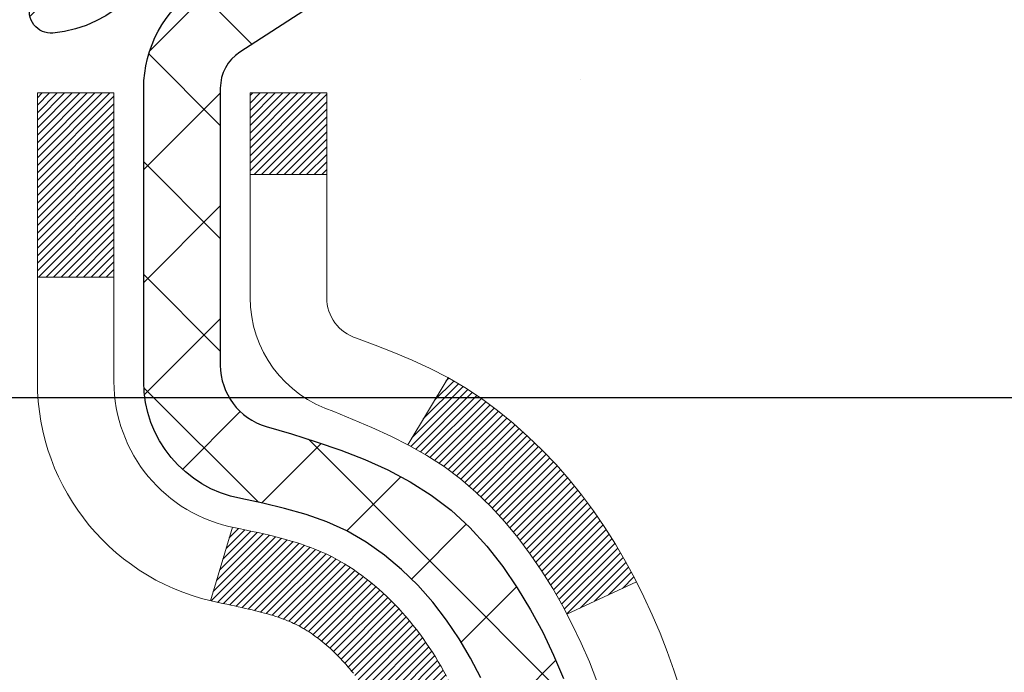
# Model space of a CAD drawing. Extents: x 13 to 3254, y -482 to 1977.
# Drawn here: x 177 to 178, y -458 to -457 of the extents above; entities that cross this region are included whole.
import ezdxf

# ---------------------------------------------------------------- set-up
doc = ezdxf.new("R2010")
doc.units = 0
doc.header["$LTSCALE"] = 5
doc.header["$MEASUREMENT"] = 0
doc.layers.get('DEFPOINTS').update_dxf_attribs({"linetype": 'CONTINUOUS'})
for name, color, linetype, lineweight in [('CONCRETE - H', 130, 'CONTINUOUS', 9), ('DECK COAT - H', 20, 'CONTINUOUS', 20), ('DECK COAT - L', 22, 'CONTINUOUS', 18), ('DIMS', 50, 'CONTINUOUS', 25), ('MIG FOOT - H', 251, 'CONTINUOUS', 20), ('MIG RETAINER - H', 251, 'CONTINUOUS', 20), ('MIG RETAINER - L', 7, 'CONTINUOUS', 30), ('PVC SIDESHEET - H', 170, 'CONTINUOUS', 20), ('PVC SIDESHEET - L', 150, 'CONTINUOUS', 25)]:
    doc.layers.add(name, color=color, linetype=linetype, lineweight=lineweight)
doc.dimstyles.get("Standard").update_dxf_attribs({"dimtxt": 0.18, "dimasz": 0.18, "dimexe": 0.18, "dimexo": 0.0625, "dimgap": 0.09, "dimtad": 0, "dimtih": 1, "dimtoh": 1, "dimdec": 4, "dimzin": 0, "dimdsep": 46, "dimtxsty": 'Standard', "dimcen": 0.09, "dimadec": 0, "dimazin": 0, "dimtfac": 1, "dimtdec": 4, "dimtofl": 0, "dimtmove": 0, "dimatfit": 3, "dimfxl": 1, "dimtolj": 1, "dimtzin": 0, "dimarcsym": 0})

# ---------------------------------------------------------------- blocks, each defined once
blk = doc.blocks.new('*D21')
at = {"layer": 'DEFPOINTS', "color": 0, "transparency": 16777216}
for p in [(182.3151157410497, -456.2741358044183), (176.8151157410517, -461.274168974977), (187.0125359953868, -461.274168974977)]:
    blk.add_point(p, dxfattribs=at)
at = {"layer": 'DIMS', "color": 0, "lineweight": -2, "transparency": 16777216}
for p, q in [((182.6251157410497, -456.2741358044183), (187.3225359953868, -456.2741358044183)), ((187.0125359953868, -456.5841358044183), (187.0125359953868, -458.0736744090572)), ((187.0125359953868, -460.964168974977), (187.0125359953868, -459.5203410757239)), ((177.1251157410517, -461.274168974977), (187.3225359953868, -461.274168974977))]:
    blk.add_line(p, q, dxfattribs=at)
at = {"layer": 'DIMS', "color": 0, "transparency": 16777216}
for points in [[(186.9608693287201, -456.5841358044183), (187.0642026620535, -456.5841358044183), (187.0125359953868, -456.2741358044183)], [(186.9608693287201, -460.964168974977), (187.0642026620535, -460.964168974977), (187.0125359953868, -461.274168974977)]]:
    blk.add_solid(points, dxfattribs=at)
at = {"layer": 'DIMS', "color": 0, "transparency": 16777216, "insert": (187.0125359953869, -458.7970077423905), "char_height": 0.31, "attachment_point": 5}
blk.add_mtext('\\A1;5 IN\\P [127.0mm]', dxfattribs=at)
blk = doc.blocks.new('*D24')
at = {"layer": 'DEFPOINTS', "color": 0, "transparency": 16777216}
for p in [(184.8151157410521, -456.7741032899098), (176.8151224219695, -457.6947507957605), (176.8151224219695, -458.7741697330545)]:
    blk.add_point(p, dxfattribs=at)
at = {"layer": 'DIMS', "color": 0, "lineweight": -2, "transparency": 16777216}
for p, q in [((184.8151157410521, -457.0841032899098), (184.8151157410521, -458.0047507957605)), ((176.8151224219695, -458.4641697330545), (176.8151224219695, -457.3847507957605)), ((177.1251224219695, -457.6947507957605), (180.545625211325, -457.6947507957605)), ((184.5051157410521, -457.6947507957605), (183.6972918779917, -457.6947507957605))]:
    blk.add_line(p, q, dxfattribs=at)
at = {"layer": 'DIMS', "color": 0, "transparency": 16777216}
for points in [[(177.1251224219695, -457.6430841290938), (177.1251224219695, -457.7464174624271), (176.8151224219695, -457.6947507957605)], [(184.5051157410521, -457.6430841290938), (184.5051157410521, -457.7464174624271), (184.8151157410521, -457.6947507957605)]]:
    blk.add_solid(points, dxfattribs=at)
at = {"layer": 'DIMS', "color": 0, "transparency": 16777216, "insert": (182.1214585446584, -457.6947507957605), "char_height": 0.31, "attachment_point": 5}
blk.add_mtext('\\A1;8 IN\\P [203.2mm]', dxfattribs=at)

msp = doc.modelspace()

# ---------------------------------------------------------------- hatches: boundary and pattern name
at = {"layer": 'CONCRETE - H'}
h = msp.add_hatch(dxfattribs=at)
h.set_pattern_fill('AR-CONC', color=256, scale=0.217)
h.set_pattern_definition([(49.99999999999999, (0, 0), (1.556454596243635, -0.1361721329122314), [0.16275, -1.79025]), (355, (0, 0), (-0.30109039394021, 1.632256930129026), [0.1302, -1.4322]), (100.45144446, (0.12970454777, -0.01134767648), (1.255364197397833, 1.496084780401926), [0.13831621664, -1.52147838304]), (46.18420000000002, (0, 0.434), (2.315913687557312, -0.3591768393209761), [0.244125, -2.685375]), (96.63563549, (0.19299273665, 0.40406852381), (2.028216422113076, 2.113837363680775), [0.20747444214, -2.282218859199999]), (351.1841639899999, (0, 0.434), (2.028216420768858, 2.113837362585878), [0.1953, -2.14830000217]), (21, (0.217, 0.3255), (1.295288303097062, -0.8736829927437852), [0.16275, -1.79025]), (326.0000000000001, (0.217, 0.3255), (0.5279942702698324, 1.573575597751671), [0.1302, -1.4322]), (71.45144474, (0.32494069118, 0.25269308442), (1.823282557504037, 0.6998926015897878), [0.1383162123, -1.52147838304]), (37.50000000000001, (0, 0), (0.02638688603852075, 0.7223796628139459), [0, -1.41484, 0, -1.4539, 0, -1.437625]), (7.499999999999999, (0, 0), (0.5708608962494625, 0.8558734147847217), [0, -0.82894, 0, -1.38229, 0, -0.547925]), (327.5, (-0.48391, 0), (1.158394686494127, -0.04894407166360407), [0, -0.5425, 0, -1.6926, 0, -2.24595]), (317.5, (-0.70091, 0), (1.265513987472978, 0.2172278116611295), [0, -0.70525, 0, -1.12406, 0, -1.59495])])
edge = h.paths.add_edge_path()
edge.add_spline(control_points=[(188.0989458325243, -456.2758612558094), (188.2308385706646, -457.3428879980953), (185.8004076439865, -457.9339855256934), (183.4004196633766, -459.2579676502189), (184.2669058748748, -461.692376740901), (182.3463136463967, -463.3681680512452), (183.6015845827334, -464.7777672175165), (183.7926366856278, -465.4828971103721), (183.9263313526456, -465.6600707782271)], knot_values=[0, 0, 0, 0, 2.978433605397965, 5.43586518663373, 7.215419461737309, 9.529061064252815, 11.23202480346179, 11.84122358255458, 11.84122358255458, 11.84122358255458, 11.84122358255458], degree=3, periodic=0)
edge.add_line((183.9263313526455, -465.6600707782292), (183.4333281846442, -465.6600707782287))
edge.add_line((183.4333281846442, -465.6600707782287), (183.4333266686672, -465.4632207697157))
edge.add_line((183.4333266686672, -465.4632207697157), (182.7636460006235, -465.4632207697157))
edge.add_arc((182.7636460009225, -465.4238507674307), 0.0393700022850112, 239.9949062245127, 269.9999995648659, ccw=False)
edge.add_line((182.7439579686673, -465.4579444393631), (182.6081970610495, -465.3795628428688))
edge.add_arc((182.553082093004, -465.4750317697142), 0.1102359999984484, 60.00181964698168, 89.9999999989807)
edge.add_line((182.5530820930059, -465.3647957697157), (181.6451241519747, -465.3647957697157))
edge.add_arc((181.6451241520519, -465.3254257691302), 0.03937000058550666, 239.99745280158328, 269.99999988757656, ccw=False)
edge.add_line((181.6254376359985, -465.3595203146145), (180.9453519658158, -464.966873187045))
edge.add_arc((180.8853520250343, -465.0707962698502), 0.120000000139697, 60.00003268737713, 90.00072379946924)
edge.add_line((180.8853505091123, -464.9507962697201), (180.6739106425308, -464.95079626972))
edge.add_arc((180.6739106425285, -464.9114262697202), 0.03936999999984891, 225, 270.00000000335035, ccw=False)
edge.add_line((180.6460718485533, -464.9392650636954), (180.5296053244209, -464.8227985395628))
edge.add_arc((180.279903350114, -465.0725005138692), 0.3531319186157366, 44.99999999995109, 76.09799910891006)
edge.add_arc((179.9906187570308, -466.2412702873098), 1.557170273114358, 76.09799910893382, 103.9020008909896)
edge.add_arc((179.7013341639471, -465.0725005138698), 0.3531319186162604, 103.9020008906607, 132.1169401458748)
edge.add_line((179.4645076682465, -464.8105551705638), (179.3351656655096, -464.9392650636933))
edge.add_arc((179.3073268715325, -464.9114262697206), 0.0393699999994053, 269.9999999997932, 315.00000000462114, ccw=False)
edge.add_line((179.3073268715323, -464.95079626972), (177.5964217690503, -464.95079626972))
edge.add_arc((177.5964217690483, -464.9114262697199), 0.03937000000007629, 180.0000000000827, 270.00000000297814, ccw=False)
edge.add_line((177.5570517690482, -464.91142626972), (177.5570517690444, -458.9204566440732))
edge.add_arc((177.5964217690442, -458.9204566440731), 0.03936999999984891, 107.3023772371372, 180.0000000001654, ccw=False)
edge.add_arc((177.457109728276, -458.4732425302367), 0.4290404058596244, 287.3023772371965, 306.9749010396822)
edge.add_arc((177.3806233884673, -458.4111344380974), 0.5251995961844595, 309.5666441756437, 345.6920565175259)
edge.add_arc((176.3106732020682, -458.1242794112806), 1.632909065609337, 345.2170686115387, 355.1808035833552)
edge.add_arc((176.5798396742458, -458.3582073357191), 1.361411651893397, 4.074979495407423, 18.33505396015662)
edge.add_arc((177.4453690519777, -458.065652430949), 0.4478254090915056, 17.64025593849676, 71.87109708272462)
edge.add_arc((177.6154468205414, -457.5884688667026), 0.06004988997894509, 193.4822306559217, 239.21539210709102, ccw=False)
edge.add_line((177.5570517690444, -457.6024691255266), (177.5570517690444, -457.4132340766679))
edge.add_line((177.5570517690444, -457.4132340766679), (177.4586267690447, -457.4132340766679))
edge.add_line((177.4586267690447, -457.4132340766679), (177.4586267690447, -457.4086815205478))
edge.add_arc((177.4979967690446, -457.4086815205476), 0.03936999999987734, 122.90315213924501, 180.0000000002482, ccw=False)
edge.add_line((177.4766101724088, -457.3756268630191), (177.7918281128646, -457.1716786315461))
edge.add_arc((177.6108560259383, -456.9705286373067), 0.2705775608378881, 311.9773110940795, 358.5307111492538)
edge.add_line((177.8813446242548, -456.9774665483584), (178.1692573044668, -456.9774665483584))
edge.add_arc((178.1704611460102, -456.8999302324215), 0.07754566089429021, 269.1104878121616, 360.8895121878597)
edge.add_line((178.2479974619471, -456.8987263908781), (178.2479974619317, -456.7741032899098))
edge.add_line((178.2479974619317, -456.7741032899098), (184.8151157410521, -456.7741032899098))
edge.add_line((184.8151157410521, -456.7741032899098), (184.8151157410521, -456.2741689749772))
edge.add_line((184.8151157410521, -456.2741689749772), (188.0989458325243, -456.2758612558096))
h.paths.add_polyline_path([(180.9589585446584, -458.1855841290937), (183.4389585446583, -458.1855841290937), (183.4389585446583, -457.2039174624271), (180.9589585446584, -457.2039174624271)], flags=16)
h.paths.add_polyline_path([(181.1006541400676, -463.0373879296112), (187.8453684257819, -463.0373879296112), (187.8453684257819, -461.5390545962779), (181.1006541400676, -461.5390545962779)], flags=24)
h.paths.add_polyline_path([(183.1163991129697, -464.9643942531917), (189.9806848272554, -464.9643942531917), (189.9806848272554, -463.4660609198584), (183.1163991129697, -463.4660609198584)], flags=9)
at = {"layer": 'DECK COAT - H'}
h = msp.add_hatch(dxfattribs=at)
h.set_pattern_fill('ANSI31', color=256, scale=0.03937, style=0)
h.set_pattern_definition([(45, (-6.971064709904795, -555.4682142337231), (-0.003479849246914297, 0.003479849246914297), [])])
h.paths.add_polyline_path([(177.5480046604917, -457.9168277093095), (177.5461740813101, -457.9154866385483), (177.544346000554, -457.9141907925429), (177.5425217614385, -457.9129406378707), (177.5407027071786, -457.9117366411088), (177.5388904673679, -457.9105794159914), (177.5370894754893, -457.9094709028494), (177.5344101527355, -457.9078835105927), (177.5308716857995, -457.90594984313), (177.5273296307921, -457.9041726019735), (177.5246488941944, -457.9029487303321), (177.5227981881249, -457.9021442757773), (177.5208726263084, -457.9013467250915), (177.5188586123415, -457.9005514090702), (177.5167557538174, -457.8997587859417), (177.514564702608, -457.8989695549874), (177.512286110585, -457.898184415489), (177.5099206296201, -457.8974040667277), (177.5074692873685, -457.8966293266024), (177.5049351376536, -457.8958612070987), (177.5023190967179, -457.8950993219233), (177.4996216210788, -457.8943430838873), (177.4968431672534, -457.8935919058019), (177.4939841917594, -457.8928452004783), (177.4910451511137, -457.8921023807276), (177.4880265018342, -457.8913628593609), (177.4849287004379, -457.8906260491894), (177.4817516765555, -457.8898909329623), (177.4784951929994, -457.8891551748043), (177.4751611107095, -457.8884169626986), (177.4717513915764, -457.887674535246), (177.4682679974916, -457.8869261310476), (177.4647128903462, -457.886169988704), (177.4610880320311, -457.8854043468162), (177.4594676850317, -457.8850398322659, -0.01216223081922373), (177.4495410809706, -457.8829238090144), (177.4698583629144, -457.8148583347401, 0.00498223423146265), (177.472552004593, -457.8153922153819), (177.4774339091879, -457.8164264292287), (177.4828508458506, -457.8175754174004), (177.4882190895868, -457.8187313060445), (177.4935351595689, -457.8199016900272), (177.4987955749694, -457.8210941642145), (177.5039964218122, -457.8223165224175), (177.509133446024, -457.8235761197628), (177.5142038989582, -457.824879024288), (177.5192051079161, -457.826231253404), (177.5241344001983, -457.8276388245222), (177.528989103106, -457.8291077550536), (177.53376654394, -457.8306440624094), (177.5384640500011, -457.8322537640007), (177.5430789485904, -457.8339428772388), (177.5476085670089, -457.8357174195347), (177.5520505288462, -457.8375835853099), (177.5564188742581, -457.8395552179495), (177.5607273356687, -457.8416396479648), (177.5649826432291, -457.8438388928578), (177.5691915270907, -457.846154970131), (177.5733607174045, -457.8485898972867), (177.5774968555702, -457.851145642839), (177.581595949543, -457.8538182285569), (177.5856513519287, -457.8566019600565), (177.5896612579084, -457.8594937658515), (177.5936238626627, -457.8624905744559), (177.5975373613725, -457.8655893143834), (177.6013999487658, -457.8687869148154), (177.6052096712535, -457.8720804152269), (177.6089646294853, -457.8754663882466), (177.6126630542514, -457.8789411285811), (177.6163031763414, -457.8825009309368), (177.6198832265454, -457.8861420900207), (177.6234014356531, -457.8898609005389), (177.6268560344544, -457.8936536571983), (177.6302452537391, -457.8975166547054), (177.6335673242973, -457.9014461877668), (177.6368204769187, -457.905438551089), (177.6400029423931, -457.9094900393787), (177.6431129515104, -457.9135969473423), (177.6461484285975, -457.9177553702338), (177.6491091681531, -457.9219630960038), (177.6519964365717, -457.9262191426873), (177.6548115020999, -457.9305225297989), (177.6575556329852, -457.9348722768532), (177.6602300974745, -457.9392674033647), (177.6628361638148, -457.943706928848), (177.6653751002534, -457.9481898728176), (177.6678481750369, -457.9527152547882), (177.6702566564128, -457.9572820942743), (177.6726018126279, -457.9618894107904), (177.6748849119294, -457.9665362238511), (177.6771072225643, -457.971221552971), (177.6792700127797, -457.9759444176646), (177.6797861812327, -457.9771117343377), (177.6150670072022, -458.0059738058475), (177.6141769162905, -458.0039898592901), (177.6129705130232, -458.0013643429677), (177.6117464826925, -457.9987635559685), (177.6105046265664, -457.996187607081), (177.6092449226077, -457.9936368200913), (177.6079675473109, -457.9911116875081), (177.6066723086294, -457.9886121906938), (177.605359001825, -457.9861382945539), (177.6040274221594, -457.9836899639941), (177.6026773648944, -457.9812671639197), (177.601308625292, -457.9788698592363), (177.599920998614, -457.9764980148495), (177.5985142801219, -457.9741515956646), (177.5970882650778, -457.9718305665874), (177.5956427487434, -457.9695348925231), (177.5941775263805, -457.9672645383775), (177.5926923932508, -457.9650194690559), (177.5911871446164, -457.9627996494639), (177.5896611296969, -457.9606045404804), (177.5881114393297, -457.9584310135971), (177.5865383528465, -457.9562794809132), (177.5849428022237, -457.9541510869835), (177.5833257194367, -457.9520469763629), (177.5816880364617, -457.9499682936059), (177.5800306852745, -457.9479161832675), (177.578354597851, -457.9458917899025), (177.5766607061674, -457.9438962580656), (177.5749499421991, -457.9419307323117), (177.5732232379225, -457.9399963571954), (177.5714815253131, -457.9380942772717), (177.5697257363472, -457.9362256370952), (177.5679568030004, -457.9343915812208), (177.5661756762534, -457.9325932721717), (177.5643845310869, -457.9308329032381), (177.5625850647472, -457.9291118289233), (177.5607782344203, -457.9274306313985), (177.5589649972919, -457.9257898928348), (177.557146310548, -457.9241901954034), (177.5553231313747, -457.9226321212752), (177.5534964169577, -457.9211162526216), (177.5516671244828, -457.9196431716136), (177.5498362111362, -457.9182134604225)])
h.paths.add_polyline_path([(177.2893327370732, -457.4132340766678), (177.3601987370732, -457.4132340766677), (177.3601987370732, -457.5835638782447), (177.2893327370732, -457.5835638782446)])
h.paths.add_polyline_path([(177.7453407026595, -457.8397720065227), (177.7338937424547, -457.8245088713807), (177.7217214975665, -457.8097566748011), (177.7088150320414, -457.7956562995499), (177.6951655457302, -457.7823495775854), (177.6807642384836, -457.7699783408664), (177.6656030020281, -457.7586826793889), (177.6497205288347, -457.7484848510783), (177.6320732580112, -457.738565468888), (177.6693341015501, -457.6765650671287), (177.6849862501152, -457.685770793579), (177.7003267794251, -457.6959580736587), (177.715159533591, -457.7069232606189), (177.7294751310122, -457.718572525304), (177.7432641866071, -457.7308120897849), (177.7565154657905, -457.7435753913822), (177.7692128473435, -457.7568677742678), (177.781342974937, -457.7706958503518), (177.7929057655265, -457.7850272195369), (177.8039042266082, -457.7998203982021), (177.8143413656775, -457.815033902727), (177.8242201902306, -457.8306262494904), (177.8335437077632, -457.8465559548717), (177.8423149894048, -457.8627815771256), (177.8436565450438, -457.8654694143889), (177.7792789214681, -457.895190016752), (177.7755310554269, -457.8879994609378), (177.7661328023617, -457.8715351827144), (177.7560783228782, -457.8554541844579)])
h.paths.add_polyline_path([(177.486182737073, -457.4132340766678), (177.557048737073, -457.4132340766678), (177.557048737073, -457.4885796877864), (177.486182737073, -457.4885796877864)])
at = {"layer": 'MIG FOOT - H'}
h = msp.add_hatch(dxfattribs=at)
h.set_pattern_fill('ANSI31', color=256, scale=1.9685, style=0)
h.set_pattern_definition([(45, (-773.9579915964454, -923.8368357004738), (-0.1739924623457148, 0.1739924623457148), [])])
h.paths.add_polyline_path([(177.2171142250737, -457.5113337782378), (177.0531142250737, -457.5113337782378), (177.0531142250741, -458.0738337782378), (177.2171142250741, -458.0738337782378)])
edge = h.paths.add_edge_path()
edge.add_line((177.2171142250741, -458.4488337782378), (177.0531142250744, -458.4488337782378))
edge.add_line((177.0531142250744, -458.4488337782378), (177.0531142250742, -465.0557412782376))
edge.add_arc((177.4074442250741, -465.0557412782377), 0.3543299999998908, 179.9999999999908, 270.0000000000184)
edge.add_line((177.4074442250742, -465.4100712782376), (179.7718641940741, -465.4100712782377))
edge.add_line((179.7718641940741, -465.4100712782377), (179.7718641940739, -465.2460712782377))
edge.add_line((179.7718641940739, -465.2460712782377), (177.4074442250742, -465.2460712782377))
edge.add_arc((177.4074442250742, -465.0557412782376), 0.1903300000000172, 180, 270, ccw=False)
edge.add_line((177.2171142250742, -465.0557412782376), (177.2171142250741, -458.4488337782378))
h.paths.add_polyline_path([(180.7406142250739, -465.2460712782377), (180.2093672560742, -465.2460712782378), (180.2093672560741, -465.4100712782377), (180.7406142250742, -465.4100712782377)])
at = {"layer": 'MIG RETAINER - H'}
h = msp.add_hatch(dxfattribs=at)
h.set_pattern_fill('ANSI31', color=256, scale=0.47, style=0)
h.set_pattern_definition([(45, (-773.9579915964454, -894.535692006918), (-0.04154252339470966, 0.04154252339470967), [])])
h.paths.add_polyline_path([(176.8151142250757, -459.1833337782377), (176.8151142250736, -458.4822168711034), (176.8894105593563, -458.4176320530426), (177.0531142250742, -458.4176320530426), (177.0531142250747, -459.1833337782376)])
edge = h.paths.add_edge_path()
edge.add_arc((177.5951142250726, -456.7343337782354), 0.07800000000003138, 270.000000000501, 360.0000000000418)
edge.add_line((177.6731142250727, -456.7343337782353), (177.6731142250723, -456.4713337782383))
edge.add_arc((177.6931142250725, -456.471333778238), 0.02000000000020918, 90.00000000195422, 180.0000000006514, ccw=False)
edge.add_line((177.6931142250718, -456.4513337782379), (177.7801142250717, -456.451333778236))
edge.add_arc((177.7801142250724, -456.481333778236), 0.03000000000002956, 2.1719870346714742e-10, 90.0000000013028, ccw=False)
edge.add_line((177.8101142250724, -456.4813337782359), (177.8101142250731, -457.016333778243))
edge.add_arc((177.6531142250731, -457.0163337782432), 0.1569999999999254, -90.00000000033191, 6.230038707144558e-11, ccw=False)
edge.add_line((177.6531142250722, -457.1733337782431), (177.4868539101149, -457.1733337782423))
edge.add_arc((177.4868539101256, -457.2520734632738), 0.07873968503150763, 90.00000000777618, 177.4144840053407)
edge.add_arc((177.2933114510594, -457.2433337782384), 0.114999999999426, 275.2124696741832, 357.41448399788595, ccw=False)
edge.add_arc((177.3019421363846, -457.3379409199916), 0.02000000000000517, 160.3257550186187, 275.2124696744299, ccw=False)
edge.add_arc((177.1718951699533, -457.2914433058034), 0.1181095275611714, 340.3257550185371, 642.6342225154141)
edge.add_arc((177.2021033301136, -457.4262086895747), 0.02000000000040289, -10.621520467928804, 102.63422251394002, ccw=False)
edge.add_arc((177.1441142250736, -457.4153337782366), 0.07899999999997757, 270.0000000008245, 349.3784795304081, ccw=False)
edge.add_line((177.1441142250747, -457.4943337782366), (177.0701142250735, -457.4943337782378))
edge.add_arc((177.0701142250737, -457.5113337782378), 0.01699999999999591, 90.00000000076633, 180)
edge.add_line((177.0531142250737, -457.5113337782378), (177.0531142250742, -458.1050355034331))
edge.add_line((177.0531142250742, -458.1050355034331), (176.8894105593563, -458.1050355034331))
edge.add_line((176.8894105593563, -458.1050355034331), (176.8151142250743, -458.0404506853728))
edge.add_line((176.8151142250743, -458.0404506853728), (176.8151142250724, -456.4813337782387))
edge.add_arc((176.8451142250722, -456.4813337782386), 0.02999999999985903, 90.00000000043423, 180.0000000002171, ccw=False)
edge.add_line((176.845114225072, -456.4513337782387), (176.9101142250722, -456.4513337782381))
edge.add_arc((176.9101142250724, -456.471333778238), 0.01999999999998181, 0, 90.00000000065143, ccw=False)
edge.add_line((176.9301142250724, -456.471333778238), (176.9301142250727, -456.7343337782395))
edge.add_arc((177.0081142250727, -456.7343337782394), 0.07799999999997453, 180.0000000000835, 270.0000000004176)
edge.add_line((177.0081142250733, -456.8123337782393), (177.0121142250733, -456.8123337782393))
edge.add_arc((177.0121142250728, -456.7343337782395), 0.07799999999986085, 270.000000000334, 360.0000000001671)
edge.add_line((177.0901142250727, -456.7343337782393), (177.0901142250723, -456.4713337782386))
edge.add_arc((177.1101142250723, -456.4713337782386), 0.01999999999998181, 90.00000000032571, 180, ccw=False)
edge.add_line((177.1101142250722, -456.4513337782386), (177.2515608731285, -456.4513337782377))
edge.add_line((177.2515608731285, -456.4513337782377), (177.2515608731285, -456.7822289844549))
edge.add_line((177.2515608731285, -456.7822289844549), (177.2708464355263, -456.8015595913567))
edge.add_line((177.2708464355263, -456.8015595913567), (177.2708464355263, -456.878701840942))
edge.add_line((177.2708464355263, -456.878701840942), (177.3287031227149, -456.917272965735))
edge.add_line((177.3287031227149, -456.917272965735), (177.3865598099035, -456.878701840942))
edge.add_line((177.3865598099035, -456.878701840942), (177.3865598099035, -456.8015595913567))
edge.add_line((177.3865598099035, -456.8015595913567), (177.4058453723003, -456.7822740289607))
edge.add_line((177.4058453723003, -456.7822740289607), (177.4058453723003, -456.4513337782377))
edge.add_line((177.4058453723003, -456.4513337782377), (177.4931142250724, -456.4513337782375))
edge.add_arc((177.4931142250724, -456.4713337782375), 0.01999999999998181, 0, 90, ccw=False)
edge.add_line((177.5131142250723, -456.4713337782375), (177.5131142250727, -456.7343337782356))
edge.add_arc((177.5911142250728, -456.7343337782353), 0.07800000000008822, 180.000000000167, 270.000000000334)
edge.add_line((177.5911142250732, -456.8123337782354), (177.5951142250732, -456.8123337782354))
at = {"layer": 'PVC SIDESHEET - H'}
h = msp.add_hatch(dxfattribs=at)
h.set_pattern_fill('ANSI37', color=256, scale=0.59055, style=0)
h.set_pattern_definition([(45, (-6.971064709909683, -444.326713256298), (-0.05219773870371446, 0.05219773870371446), []), (135, (-6.971064709909683, -444.326713256298), (-0.05219773870371446, -0.05219773870371446), [])])
h.paths.add_polyline_path([(177.3877577370735, -457.4825533168649), (177.3877577370733, -457.4086815205478, -0.2544175294253038), (177.4381112664929, -457.3161284794673), (177.6589811287487, -457.1732241202561, 0.4033078353723514), (177.810114225063, -457.0163337781658), (177.810114225063, -456.9914838121708, 0.02353096692885778), (177.810985237072, -456.9729862781174), (177.8109852370705, -456.4749557781177, 0.4142135623729873), (177.7873632370705, -456.4513337781178), (177.4074427373069, -456.4513337781189), (177.4074427373067, -456.3922786625727), (177.4320488428644, -456.3725937781266), (177.7704556699469, -456.3725937781257, -0.4142135623730915), (177.8806916699471, -456.4828297781253), (177.8806916699485, -456.9729862781174, -0.213440768600962), (177.7918250808933, -457.1716786315459), (177.4766071404375, -457.375626863019, 0.2544175294251872), (177.4586237370733, -457.4086815205478), (177.4586237370735, -457.4825533168649), (177.4586237370733, -457.6650114178233, 0.3306422189433676), (177.5005944396999, -457.72154123127), (177.5243547115985, -457.7286128429111), (177.5474123115702, -457.7358730072587), (177.5700880917593, -457.7436928170167), (177.5922257594246, -457.752301355431), (177.6136690218253, -457.761927705748), (177.6342615862202, -457.7728009512133), (177.6538471598681, -457.7851501750732), (177.672269481426, -457.7992043726155), (177.689414563226, -457.8150741128011), (177.705294222639, -457.8325175318215), (177.7199435740139, -457.8512275012443), (177.7333977316994, -457.8708968926377), (177.7456921292609, -457.8912206528218), (177.7568778097014, -457.9119952067813), (177.7670281671802, -457.9331622861044), (177.7762176260338, -457.9546768179258), (177.7845155337562, -457.9765083923159), (177.79198897724, -457.998633128413), (177.7987050330293, -458.0210271752442), (177.8047307776681, -458.0436666818366), (177.8101332877005, -458.0665277972175), (177.8149796396704, -458.089586670414), (177.8193369101221, -458.1128194504532), (177.8232721755992, -458.1362022863626), (177.8268525126462, -458.159711327169), (177.8301449978069, -458.1833227218999), (177.8332167076254, -458.2070126195822), (177.8361347186456, -458.2307571692433), (177.8389661074117, -458.2545325199104, -0.05933499155532457), (177.8389534597021, -458.2684994533079), (177.8361347186456, -458.2921686003564), (177.8332167076254, -458.3159131500176), (177.8301449978069, -458.3396030476999), (177.8268525126462, -458.3632144424308), (177.8232721755992, -458.3867234832372), (177.8193369101221, -458.4101063191465), (177.8149796396704, -458.4333390991858), (177.8101332877005, -458.4563979723823), (177.8047307776681, -458.4792590877632), (177.7987050330293, -458.5018985943556), (177.79198897724, -458.5242926411867), (177.7845155337562, -458.5464173772838), (177.7762176260338, -458.568248951674), (177.7670281671802, -458.5897634834953), (177.7568778097014, -458.6109305628185), (177.7456921292609, -458.6317051167779), (177.7333977316994, -458.6520288769619), (177.7199435740138, -458.6716982683553), (177.705294222639, -458.6904082377783), (177.689414563226, -458.7078516567985), (177.672269481426, -458.7237213969842), (177.6538471598681, -458.7377755945265), (177.6342615862202, -458.7501248183864), (177.6136690218253, -458.7609980638518), (177.5922257594246, -458.7706244141687), (177.5700880917593, -458.779232952583), (177.5474123115702, -458.787052762341), (177.5243547115985, -458.7943129266886), (177.5010715845854, -458.801242528872, 0.3329817396557117), (177.4586237370731, -458.8579143517758), (177.3877577370832, -458.8579143517757), (177.3877577370733, -458.8429594759367, -0.3608117966093517), (177.4776403510893, -458.7346187385615), (177.4979581677707, -458.7302727454995), (177.518101550365, -458.7255102826778), (177.537896064785, -458.719914880337), (177.5571672769434, -458.7130700687175), (177.5757422490331, -458.7045671419663), (177.5934985472809, -458.6942594499048), (177.6103752260653, -458.6823193924868), (177.6263150595713, -458.6689386710253), (177.6412608219837, -458.6543089868329), (177.6551552874881, -458.6386220412227), (177.6679412302693, -458.6220695355074), (177.6795725612632, -458.6048326997476), (177.6900885028658, -458.5870125504971), (177.6995677222314, -458.5686730166502), (177.7080890999773, -458.5498778263939), (177.7157315167204, -458.5306907079159), (177.722573853078, -458.5111753894034), (177.7286949896673, -458.4913955990439), (177.7341738071052, -458.4714150650246), (177.7390891860088, -458.4512975155329), (177.7435194111823, -458.4311054474182), (177.7475290744376, -458.410873058892), (177.751169080543, -458.390606261819), (177.7544897396423, -458.3703097391843), (177.75754136188, -458.3499881739733), (177.7603742574003, -458.3296462491709), (177.7630387363475, -458.3092886477625), (177.7655851088658, -458.2889200527331), (177.7680517359416, -458.2686433740097, 0.06060086340155051), (177.7680636850993, -458.2543806225317), (177.7655851088658, -458.2340057168666), (177.7630387363475, -458.2136371218372), (177.7603742574003, -458.1932795204288), (177.75754136188, -458.1729375956264), (177.7544897396423, -458.1526160304153), (177.751169080543, -458.1323195077807), (177.7475290744376, -458.1120527107077), (177.7435194111823, -458.0918203221815), (177.7390891860088, -458.0716282540668), (177.7341738071052, -458.0515107045752), (177.7286949896673, -458.0315301705558), (177.722573853078, -458.0117503801962), (177.7157315167204, -457.9922350616837), (177.7080890999773, -457.9730479432058), (177.6995677222314, -457.9542527529496), (177.6900885028658, -457.9359132191025), (177.6795725612632, -457.918093069852), (177.6679412302693, -457.9008562340923), (177.6551552874881, -457.884303728377), (177.6412608219837, -457.8686167827668), (177.6263150595713, -457.8539870985745), (177.6103752260653, -457.8406063771129), (177.5934985472809, -457.8286663196949), (177.5757422490331, -457.8183586276334), (177.5571672769434, -457.8098557008822), (177.537896064785, -457.8030108892627), (177.518101550365, -457.7974154869219), (177.4979581677707, -457.7926530241003), (177.4776403510893, -457.7883070310382, -0.3608117966100778), (177.3877577370733, -457.679966293663)])

# ---------------------------------------------------------------- linework, layer by layer
at = {"layer": 'DECK COAT - L'}
for p, q in [((177.486182737073, -457.4885796877864), (177.557048737073, -457.4885796877864)), ((177.2893327370732, -457.5835638782446), (177.3601987370732, -457.5835638782447)), ((177.6693372663155, -457.6765598010986), (177.6320547905499, -457.7385961979297)), ((177.4698583629144, -457.8148583347401), (177.4495410809706, -457.8829238090144)), ((177.8436931592066, -457.8654525110782), (177.7793575384659, -457.8951537223937))]:
    msp.add_line(p, q, dxfattribs=at)
for points in [[(177.5816880364617, -457.9499682936059), (177.5800306852745, -457.9479161832675), (177.578354597851, -457.9458917899025), (177.5766607061674, -457.9438962580656), (177.5749499421991, -457.9419307323117), (177.5732232379225, -457.9399963571954), (177.5714815253131, -457.9380942772717), (177.5697257363472, -457.9362256370952), (177.5679568030004, -457.9343915812208), (177.5661756762534, -457.9325932721717), (177.5643845310869, -457.9308329032381), (177.5625850647472, -457.9291118289233), (177.5607782344203, -457.9274306313985), (177.5589649972919, -457.9257898928348), (177.557146310548, -457.9241901954034), (177.5553231313747, -457.9226321212752), (177.5534964169577, -457.9211162526216), (177.5516671244828, -457.9196431716136), (177.5498362111362, -457.9182134604225), (177.5480046604917, -457.9168277093095), (177.5461740813101, -457.9154866385483), (177.544346000554, -457.9141907925429), (177.5425217614385, -457.9129406378707), (177.5407027071786, -457.9117366411088), (177.5388904673679, -457.9105794159914), (177.5370894754893, -457.9094709028494), (177.5352992640938, -457.9084102737398), (177.5335177778762, -457.9073958541412), (177.5317429615306, -457.9064259695324), (177.5299739438383, -457.9054993972849), (177.5282145054607, -457.9046165915999), (177.5264469111095, -457.9037696024443), (177.5246488941944, -457.9029487303321), (177.5227981881249, -457.9021442757773), (177.5208726263084, -457.9013467250915), (177.5188586123415, -457.9005514090702), (177.5167557538174, -457.8997587859417), (177.514564702608, -457.8989695549874), (177.512286110585, -457.898184415489), (177.5099206296201, -457.8974040667277), (177.5074692873685, -457.8966293266024), (177.5049351376536, -457.8958612070987), (177.5023190967179, -457.8950993219233), (177.4996216210788, -457.8943430838873), (177.4968431672534, -457.8935919058019), (177.4939841917594, -457.8928452004783), (177.4910451511137, -457.8921023807276), (177.4880265018342, -457.8913628593609), (177.4849287004379, -457.8906260491894), (177.4817516765555, -457.8898909329623), (177.4784951929994, -457.8891551748043), (177.4751611107095, -457.8884169626986), (177.4717513915764, -457.887674535246), (177.4682679974916, -457.8869261310476), (177.4647128903462, -457.886169988704), (177.4610880320311, -457.8854043468162), (177.4594676850317, -457.8850398322659, -0.3608117966091343), (177.2893327370732, -457.679966293663), (177.2893327370732, -457.5835638782446), (177.2893327370732, -457.4132340766678), (177.3601987370732, -457.4132340766677), (177.3601987370732, -457.5835638782446), (177.3601987370733, -457.679966293663, 0.3608117966091343), (177.472552004593, -457.8153922153819), (177.4774339091879, -457.8164264292287), (177.4828508458506, -457.8175754174004), (177.4882190895868, -457.8187313060445), (177.493535159569, -457.8199016900272), (177.4987955749694, -457.8210941642145), (177.5039964218122, -457.8223165224175), (177.509133446024, -457.8235761197628), (177.5142038989582, -457.824879024288), (177.5192051079161, -457.826231253404), (177.5241344001983, -457.8276388245222), (177.528989103106, -457.8291077550536), (177.53376654394, -457.8306440624094), (177.5384640500011, -457.8322537640007), (177.5430789485904, -457.8339428772388), (177.5476085670089, -457.8357174195347), (177.5520505288462, -457.8375835853099), (177.5564188742581, -457.8395552179495), (177.5607273356687, -457.8416396479648), (177.5649826432291, -457.8438388928578), (177.5691915270907, -457.846154970131), (177.5733607174045, -457.8485898972867), (177.5774968555702, -457.851145642839), (177.581595949543, -457.8538182285569), (177.5856513519287, -457.8566019600565), (177.5896612579084, -457.8594937658515), (177.5936238626627, -457.8624905744559), (177.5975373613725, -457.8655893143834), (177.6013999487658, -457.8687869148154), (177.6052096712535, -457.8720804152269), (177.6089646294853, -457.8754663882466), (177.6126630542514, -457.8789411285811), (177.6163031763414, -457.8825009309368), (177.6198832265454, -457.8861420900207), (177.6234014356531, -457.8898609005389), (177.6268560344544, -457.8936536571983), (177.6302452537391, -457.8975166547054), (177.6335673242973, -457.9014461877668), (177.6368204769187, -457.905438551089), (177.6400029423931, -457.9094900393787), (177.6431129515104, -457.9135969473423), (177.6461484285975, -457.9177553702338), (177.6491091681531, -457.9219630960038), (177.6519964365717, -457.9262191426873), (177.6548115020999, -457.9305225297989), (177.6575556329852, -457.9348722768532), (177.6602300974745, -457.9392674033647), (177.6628361638148, -457.943706928848), (177.6653751002534, -457.9481898728176), (177.6678481750369, -457.9527152547882)], [(177.8070745877512, -457.9571194018441), (177.8000454224421, -457.9394128249397), (177.7924620120144, -457.921969684659), (177.7842990063741, -457.9048214177444), (177.7755310554269, -457.8879994609378), (177.7661328023617, -457.8715351827144), (177.7560783228782, -457.8554541844579), (177.7453407026595, -457.8397720065227), (177.7338937424547, -457.8245088713807), (177.7217214975665, -457.8097566748011), (177.7088150320414, -457.7956562995499), (177.6951655457302, -457.7823495775854), (177.6807642384836, -457.7699783408664), (177.6656030020281, -457.7586826793889), (177.6497205288347, -457.7484848510783), (177.6332312686133, -457.7392163768872), (177.6162565787695, -457.7306913859914), (177.5989178167089, -457.7227240075673), (177.5813363398373, -457.7151283707908), (177.5636335055593, -457.7077186048381, -0.3282898029372552), (177.486182737073, -457.6024707816274), (177.486182737073, -457.4132340766678), (177.557048737073, -457.4132340766678), (177.557048737073, -457.6024691255265, 0.3282883506354047), (177.5847095287028, -457.6400575724131), (177.6019824697963, -457.646583569208), (177.6191590659707, -457.6532979492764), (177.6361429723071, -457.6603890958918), (177.6528378438866, -457.6680453923279), (177.6691473357903, -457.6764552218581), (177.6849862501152, -457.685770793579), (177.7003267794251, -457.6959580736587), (177.715159533591, -457.7069232606189), (177.7294751310122, -457.718572525304), (177.7432641866071, -457.7308120897849), (177.7565154657905, -457.7435753913822), (177.7692128473435, -457.7568677742678), (177.781342974937, -457.7706958503518), (177.7929057655265, -457.7850272195369), (177.8039042266082, -457.7998203982021), (177.8143413656775, -457.815033902727), (177.8242201902306, -457.8306262494904), (177.8335437077632, -457.8465559548717), (177.8423149894048, -457.8627815771256), (177.8505422339602, -457.8792650488852), (177.8582424496687, -457.8959741000228), (177.8654335130532, -457.912877031804), (177.8721337772742, -457.9299436309965), (177.8783661530352, -457.947157888534), (177.8841560831411, -457.96451168697)]]:
    msp.add_lwpolyline(points, format="xyb", dxfattribs=at)
at = {"layer": 'MIG RETAINER - L'}
msp.add_lwpolyline([(177.4081943816727, -457.2485214803867, -0.3748896829303737), (177.303759122769, -457.3578582129924, -0.5479758845004098), (177.2831096968378, -457.3312074795101, 3.888295204768812), (177.1977288078498, -457.4066929637368, -0.5387583055402678), (177.2217606538566, -457.429895100197, -0.3609021040651776), (177.1441142250747, -457.4943337782366), (177.0701142250735, -457.4943337782378, 0.414213562369066), (177.0531142250737, -457.5113337782378), (177.0531142250742, -458.1050355034331), (176.8894105593563, -458.1050355034331), (176.8151142250743, -458.0404506853728), (176.8151142250724, -456.4813337782387, -0.4142135623706347)], format="xyb", dxfattribs=at)
at = {"layer": 'PVC SIDESHEET - L'}
for points in [[(177.7918250808933, -457.1716786315459), (177.4766071404375, -457.375626863019, 0.2544175294253872), (177.4586237370733, -457.4086815205477), (177.4586237370735, -457.4825533168649), (177.4586237370733, -457.6650114178239, 0.3329817396499346), (177.5010715845853, -457.7216832407277), (177.5243547115985, -457.7286128429111), (177.5474123115702, -457.7358730072587), (177.5700880917593, -457.7436928170167), (177.5922257594246, -457.752301355431), (177.6136690218253, -457.761927705748), (177.6342615862202, -457.7728009512133), (177.6538471598681, -457.7851501750732), (177.672269481426, -457.7992043726155), (177.689414563226, -457.8150741128011), (177.705294222639, -457.8325175318215), (177.7199435740139, -457.8512275012443), (177.7333977316994, -457.8708968926377), (177.7456921292609, -457.8912206528218), (177.7568778097014, -457.9119952067813), (177.7670281671802, -457.9331622861044), (177.7762176260338, -457.9546768179258)], [(177.6995677222314, -457.9542527529496), (177.6900885028658, -457.9359132191025), (177.6795725612632, -457.918093069852), (177.6679412302693, -457.9008562340923), (177.6551552874881, -457.884303728377), (177.6412608219837, -457.8686167827668), (177.6263150595713, -457.8539870985745), (177.6103752260653, -457.8406063771129), (177.5934985472809, -457.8286663196949), (177.5757422490331, -457.8183586276334), (177.5571672769434, -457.8098557008822), (177.537896064785, -457.8030108892627), (177.518101550365, -457.7974154869219), (177.4979581677707, -457.7926530241003), (177.4776403510893, -457.7883070310382, -0.3608117966098974), (177.3877577370733, -457.679966293663), (177.3877577370735, -457.4825533168649), (177.3877577370733, -457.408681520548, -0.2544175294253872), (177.4381112664927, -457.3161284794674)]]:
    msp.add_lwpolyline(points, format="xyb", dxfattribs=at)

# ---------------------------------------------------------------- dimensions: what is measured, and where the dimension line sits
at = {"layer": 'DIMS'}
dim = msp.add_linear_dim(base=(187.0125359953868, -461.274168974977), p1=(182.3151157410497, -456.2741358044183), p2=(176.8151157410517, -461.274168974977), angle=90, text='<>\\P[]', dimstyle='Standard', override={"dimtxt": 0.31, "dimasz": 0.31, "dimexe": 0.31, "dimexo": 0.31, "dimgap": 0.31, "dimlunit": 5, "dimpost": ' IN', "dimfrac": 2}, dxfattribs=at)
dim.commit()
dim.dimension.update_dxf_attribs({"geometry": '*D21', "text_midpoint": (187.0125359953869, -458.7970077423905), "dimtype": 160})
dim = msp.add_linear_dim(base=(176.8151224219695, -457.6947507957605), p1=(184.8151157410521, -456.7741032899098), p2=(176.8151224219695, -458.7741697330545), text='<>\\P[]', dimstyle='Standard', override={"dimtxt": 0.31, "dimasz": 0.31, "dimexe": 0.31, "dimexo": 0.31, "dimgap": 0.31, "dimlunit": 5, "dimpost": ' IN', "dimfrac": 2}, dxfattribs=at)
dim.commit()
dim.dimension.update_dxf_attribs({"geometry": '*D24', "text_midpoint": (182.1214585446584, -457.6947507957605), "dimtype": 160})

doc.saveas('drawing.dxf')
